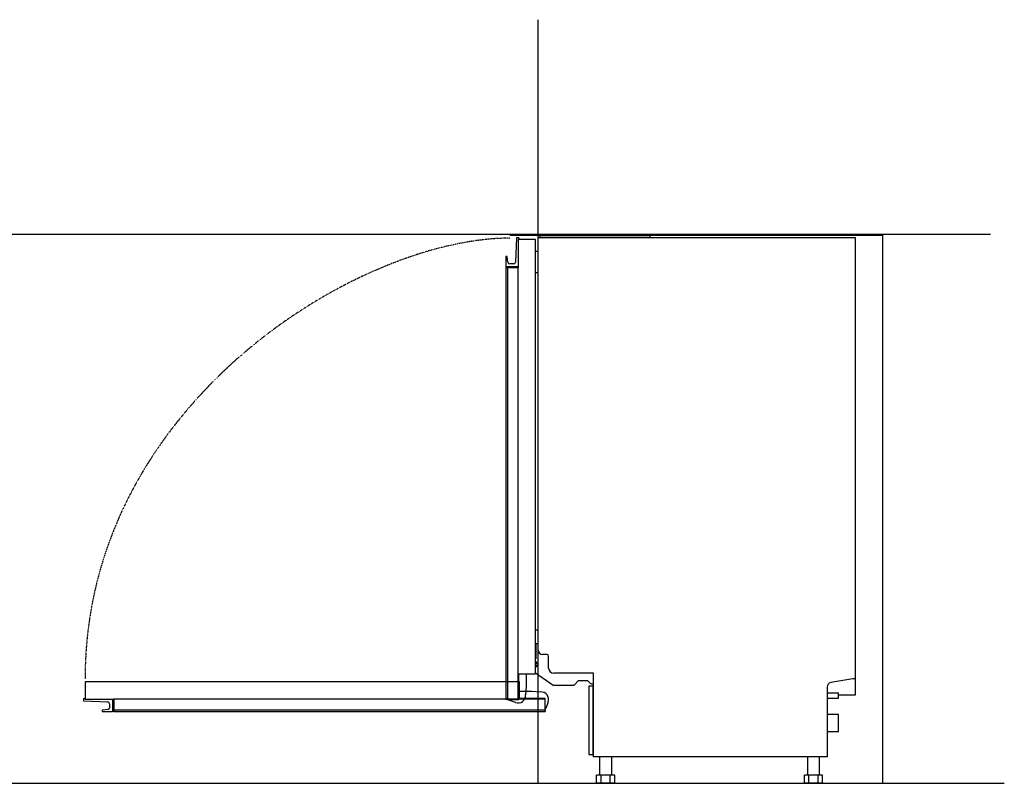
# Model space of a CAD drawing. Extents: x -1404 to 1835, y -1880 to 1911.
# Drawn here: x 216 to 1835, y -1014 to 241 of the extents above; entities that cross this region are included whole.
import ezdxf

# ---------------------------------------------------------------- set-up
doc = ezdxf.new("R2010")
doc.units = 0
doc.linetypes.add('AI-LINETYPE-0', pattern=[0.705556, 0.352778, -0.352778])
for name, color, linetype in [('CAPA_2', 18, 'CONTINUOUS'), ('CLEARANCES', 18, 'CONTINUOUS'), ('DW24UNT', 18, 'CONTINUOUS')]:
    doc.layers.add(name, color=color, linetype=linetype)

msp = doc.modelspace()

# ---------------------------------------------------------------- linework, layer by layer
at = {"layer": 'CAPA_2', "color": 6}
for p, q in [((324.1, -847.5), (324.1, -874.7)), ((1038.1, -847.5), (324.1, -847.5)), ((321.2, -874.7), (321.2, -878.9)), ((321.2, -874.7), (321.8, -874.7)), ((321.2, -878.9), (361.3, -880.5)), ((321.8, -874.7), (324.1, -874.7)), ((324.1, -874.7), (324.1, -876.1)), ((324.1, -876.1), (369.1, -876.1)), ((364.2, -883.5), (364.2, -890)), ((369.1, -876.1), (369.4, -876.1)), ((369.2, -876.1), (369.2, -896.1)), ((369.4, -876.1), (371, -876.1)), ((371, -876.1), (371, -893.6)), ((1080.2, -876.1), (371, -876.1)), ((361.5, -893), (352.2, -894.1)), ((352.2, -894.1), (352.2, -896.1)), ((352.2, -896.1), (369.2, -896.1)), ((371, -893.6), (369.2, -893.6)), ((371, -893.6), (371, -896.1)), ((371, -893.6), (1080.2, -893.6)), ((371, -896.1), (1080.2, -896.1))]:
    msp.add_line(p, q, dxfattribs=at)
at = {"layer": 'CAPA_2', "color": 250}
for p, q in [((1038.1, -876.1), (1038.1, -847.5)), ((1038.1, -862.8), (1058.2, -862.8)), ((1058.2, -862.8), (1072.6, -864.1)), ((1080.2, -874.8), (1038.1, -874.8)), ((1080.2, -876.1), (1080.2, -874.8)), ((1080.2, -893.6), (1080.2, -876.1)), ((1085.4, -880.3), (1081.4, -891.2)), ((1081.4, -891.2), (1080.2, -891.2)), ((1080.2, -893.6), (1080.2, -896.1))]:
    msp.add_line(p, q, dxfattribs=at)
msp.add_arc((1074, -876.1), 12.1, 340, 96.5621, dxfattribs=at)
at = {"layer": 'CAPA_2', "color": 6}
for centre, radius, start, end in [((361.2, -883.5), 3, 0, 87.7128), ((361.2, -890), 3, 276.7128, 0), ((371, -894.3), 1.8, 180, 270)]:
    msp.add_arc(centre, radius, start, end, dxfattribs=at)
at = {"layer": 'CLEARANCES', "color": 5}
for p, q in [((1068.8, -1013.9), (1068.8, 241.1)), ((-1402.5, -111.6), (1812.8, -111.6)), ((-1379.9, -1014.2), (1835.4, -1014.2))]:
    msp.add_line(p, q, dxfattribs=at)
at = {"layer": 'CLEARANCES', "color": 12}
for p in [(1022.3, -113.3), (1635.7, -1014.2)]:
    msp.add_line(p, (1635.7, -113.3), dxfattribs=at)
at = {"layer": 'CLEARANCES', "color": 6, "linetype": 'AI-LINETYPE-0'}
msp.add_lwpolyline([(1023, -118), (1020.1, -118), (1017.2, -118), (1014.2, -118.1), (1011.2, -118.2), (1008.2, -118.3), (1005.2, -118.4), (1002.2, -118.6), (999.1, -118.8), (996, -119), (992.9, -119.2), (989.8, -119.5), (986.7, -119.8), (983.6, -120.1), (980.4, -120.4), (977.3, -120.8), (974.1, -121.2), (970.9, -121.6), (967.7, -122), (964.5, -122.5), (961.3, -122.9), (958, -123.4), (954.7, -124), (951.5, -124.5), (948.2, -125.1), (944.9, -125.7), (941.6, -126.3), (938.2, -127), (934.9, -127.7), (931.6, -128.4), (928.2, -129.1), (924.8, -129.8), (921.4, -130.6), (918, -131.4), (914.6, -132.2), (911.2, -133.1), (907.8, -133.9), (904.4, -134.8), (900.9, -135.7), (897.5, -136.7), (894, -137.6), (890.5, -138.6), (887, -139.6), (883.5, -140.7), (880, -141.7), (876.5, -142.8), (873, -143.9), (869.5, -145), (866, -146.2), (858.9, -148.6), (851.8, -151), (844.6, -153.6), (837.5, -156.2), (830.3, -159), (823.1, -161.8), (815.9, -164.8), (808.7, -167.8), (801.4, -170.9), (794.2, -174.1), (786.9, -177.4), (779.6, -180.8), (772.3, -184.2), (765, -187.8), (757.7, -191.5), (750.5, -195.2), (743.2, -199), (735.9, -202.9), (732.2, -204.9), (728.6, -207), (725, -209), (721.3, -211.1), (717.7, -213.1), (714.1, -215.2), (710.4, -217.4), (706.8, -219.5), (703.2, -221.7), (699.6, -223.9), (695.9, -226.1), (692.3, -228.3), (688.7, -230.6), (685.1, -232.9), (681.5, -235.2), (677.9, -237.5), (674.3, -239.8), (670.7, -242.2), (667.2, -244.6), (663.6, -247), (660, -249.4), (656.4, -251.9), (652.9, -254.3), (649.3, -256.8), (645.8, -259.3), (642.3, -261.9), (638.7, -264.4), (635.2, -267), (631.7, -269.6), (628.2, -272.2), (624.7, -274.9), (621.2, -277.5), (617.7, -280.2), (614.2, -282.9), (610.8, -285.7), (607.3, -288.4), (603.9, -291.2), (600.4, -294), (597, -296.8), (593.6, -299.6), (590.2, -302.5), (586.8, -305.3), (583.4, -308.2), (580.1, -311.1), (576.7, -314.1), (573.3, -317), (570, -320), (566.7, -323), (563.4, -326), (560.1, -329), (556.8, -332.1), (553.5, -335.2), (550.3, -338.3), (547, -341.4), (543.8, -344.5), (540.6, -347.7), (537.3, -350.9), (534.2, -354.1), (531, -357.3), (527.8, -360.5), (524.7, -363.8), (521.5, -367.1), (518.4, -370.4), (515.3, -373.7), (512.2, -377), (509.2, -380.4), (506.1, -383.8), (503.1, -387.2), (500.1, -390.6), (497.1, -394), (494.1, -397.5), (491.1, -401), (488.2, -404.5), (485.3, -408), (482.4, -411.5), (479.5, -415.1), (476.6, -418.6), (473.7, -422.2), (470.9, -425.8), (468.1, -429.5), (465.3, -433.1), (462.5, -436.8), (459.8, -440.5), (457, -444.2), (454.3, -447.9), (451.6, -451.7), (449, -455.5), (446.3, -459.3), (443.7, -463.1), (441.1, -466.9), (438.5, -470.7), (435.9, -474.6), (433.4, -478.5), (430.9, -482.4), (428.4, -486.3), (425.9, -490.2), (423.5, -494.2), (421, -498.2), (418.6, -502.2), (416.3, -506.2), (413.9, -510.2), (411.6, -514.3), (409.3, -518.4), (407, -522.4), (404.8, -526.6), (402.6, -530.7), (400.4, -534.8), (398.2, -539), (396, -543.2), (393.9, -547.4), (391.8, -551.6), (389.8, -555.8), (387.7, -560.1), (385.7, -564.4), (383.7, -568.6), (381.8, -573), (379.8, -577.3), (377.9, -581.6), (376.1, -586), (374.2, -590.4), (372.4, -594.8), (370.6, -599.2), (368.9, -603.6), (367.2, -608.1), (365.5, -612.6), (363.8, -617.1), (362.2, -621.6), (360.6, -626.1), (359, -630.6), (357.5, -635.2), (355.9, -639.8), (354.5, -644.4), (353, -649), (351.6, -653.6), (350.2, -658.3), (348.9, -662.9), (347.6, -667.6), (346.3, -672.3), (345, -677), (343.8, -681.8), (342.6, -686.5), (341.5, -691.3), (340.4, -696.1), (339.3, -700.9), (338.3, -705.7), (337.2, -710.6), (336.3, -715.4), (335.3, -720.3), (334.4, -725.2), (333.6, -730.1), (332.7, -735), (331.9, -739.9), (331.2, -744.9), (330.5, -749.9), (329.8, -754.9), (329.1, -759.9), (328.5, -764.9), (327.9, -769.9), (327.4, -775), (326.9, -780.1), (326.5, -785.2), (326, -790.3), (325.6, -795.4), (325.3, -800.6), (325, -805.7), (324.7, -810.9), (324.5, -816.1), (324.3, -821.3), (324.2, -826.5), (324.1, -831.8), (324, -837), (324, -842.3)], dxfattribs=at)
at = {"layer": 'DW24UNT', "color": 250}
for p, q in [((1033.1, -117.3), (1031.5, -157.4)), ((1037.3, -117.3), (1033.1, -117.3)), ((1035.9, -120.2), (1035.9, -165.2)), ((1037.3, -120.2), (1035.9, -120.2)), ((1037.3, -117.3), (1037.3, -117.9)), ((1037.3, -117.9), (1037.3, -120.2)), ((1064.5, -120.2), (1037.3, -120.2)), ((1064.5, -834.2), (1064.5, -120.2)), ((1069, -795.2), (1069, -116.9)), ((1069, -116.9), (1590, -116.9)), ((1072, -116.9), (1072, -113.9)), ((1072, -113.9), (1253, -113.9)), ((1253, -116.9), (1253, -113.9)), ((1590, -116.9), (1590, -842.3)), ((1069, -140.2), (1064.5, -140.2)), ((1017.9, -148.3), (1015.9, -148.3)), ((1015.9, -148.3), (1015.9, -165.3)), ((1019, -157.6), (1017.9, -148.3)), ((1028.5, -160.3), (1022, -160.3)), ((1035.9, -165.3), (1015.9, -165.3)), ((1018.4, -167.1), (1015.9, -167.1)), ((1015.9, -167.1), (1015.9, -876.3)), ((1018.4, -167.1), (1018.4, -165.3)), ((1035.9, -167.1), (1018.4, -167.1)), ((1018.4, -167.1), (1018.4, -876.3)), ((1035.9, -165.2), (1035.9, -165.5)), ((1035.9, -165.5), (1035.9, -167.1)), ((1035.9, -876.3), (1035.9, -167.1)), ((1069, -175.2), (1064.5, -175.2)), ((1069, -762.6), (1064.5, -762.6)), ((1065.1, -785.2), (1065.1, -809.4)), ((1069, -785.2), (1065.1, -785.2)), ((1065.1, -809.4), (1064.5, -809.4)), ((1083.1, -802.2), (1076, -802.2)), ((1086.1, -824.8), (1086.1, -805.2)), ((1035.9, -834.2), (1064.5, -834.2)), ((1037.2, -876.3), (1037.2, -834.2)), ((1049.2, -834.2), (1049.2, -854.3)), ((1064.5, -832.6), (1093.5, -852.9)), ((1159.7, -833.2), (1094.5, -833.2)), ((1159.7, -970.9), (1159.7, -833.2)), ((1049.2, -854.3), (1047.9, -868.7)), ((1093.5, -852.9), (1127.9, -852.9)), ((1127.9, -852.9), (1135.1, -845.3)), ((1135.1, -845.3), (1150.3, -845.3)), ((1152.3, -854.6), (1152.3, -966.9)), ((1159.2, -854.6), (1152.3, -854.6)), ((1159.2, -966.9), (1159.2, -854.6)), ((1544.2, -855.6), (1544.2, -970.9)), ((1586.3, -842.3), (1550, -848.7)), ((1590, -842.3), (1586.3, -842.3)), ((1590, -842.3), (1590, -863.6)), ((1563, -866), (1544.2, -866)), ((1544.2, -874), (1563, -874)), ((1563, -870), (1563, -866)), ((1590, -869.3), (1563, -869.3)), ((1563, -874), (1563, -870)), ((1590, -863.6), (1590, -869.3)), ((1018.4, -876.3), (1015.9, -876.3)), ((1018.4, -876.3), (1035.9, -876.3)), ((1020.8, -877.5), (1020.8, -876.3)), ((1031.8, -881.5), (1020.8, -877.5)), ((1035.9, -876.3), (1037.2, -876.3)), ((1563, -900.9), (1544.2, -900.9)), ((1563, -905.9), (1563, -900.9)), ((1563, -917.4), (1563, -905.9)), ((1563, -928.9), (1563, -917.4)), ((1544.2, -928.9), (1563, -928.9)), ((1152.3, -966.9), (1159.2, -966.9)), ((1544.2, -970.9), (1159.7, -970.9)), ((1169.9, -970.9), (1169.9, -1000.9)), ((1189.9, -1000.9), (1189.9, -970.9)), ((1511.6, -970.9), (1511.6, -1000.9)), ((1531.6, -1000.9), (1531.6, -970.9)), ((1164.9, -1013.9), (1164.9, -1000.9)), ((1172.4, -1000.9), (1164.9, -1000.9)), ((1172.4, -1013.9), (1172.4, -1000.9)), ((1187.4, -1000.9), (1172.4, -1000.9)), ((1187.4, -1013.9), (1187.4, -1000.9)), ((1194.9, -1000.9), (1187.4, -1000.9)), ((1194.9, -1013.9), (1194.9, -1000.9)), ((1506.6, -1013.9), (1506.6, -1000.9)), ((1514.1, -1000.9), (1506.6, -1000.9)), ((1514.1, -1013.9), (1514.1, -1000.9)), ((1529.1, -1000.9), (1514.1, -1000.9)), ((1529.1, -1013.9), (1529.1, -1000.9)), ((1536.6, -1000.9), (1529.1, -1000.9)), ((1536.6, -1013.9), (1536.6, -1000.9)), ((1172.4, -1013.9), (1164.9, -1013.9)), ((1187.4, -1013.9), (1172.4, -1013.9)), ((1194.9, -1013.9), (1187.4, -1013.9)), ((1514.1, -1013.9), (1506.6, -1013.9)), ((1529.1, -1013.9), (1514.1, -1013.9)), ((1536.6, -1013.9), (1529.1, -1013.9))]:
    msp.add_line(p, q, dxfattribs=at)
for centre, radius, start, end in [((1022, -157.3), 3, 186.7128, 270), ((1028.5, -157.3), 3, 270, 357.7128), ((1017.7, -167.1), 1.8, 90, 180), ((1076, -795.2), 7, 180, 270), ((1083.1, -805.2), 3, 0, 90), ((1061.2, -818.8), 6, 303.367, 56.633), ((1094.5, -824.8), 8.4, 180, 270), ((1159.2, -840.7), 10, 207.4113, 272.9391), ((1551.2, -855.6), 7, 100, 180), ((1035.9, -870.1), 12.1, 250, 6.5621)]:
    msp.add_arc(centre, radius, start, end, dxfattribs=at)

doc.saveas('drawing.dxf')
